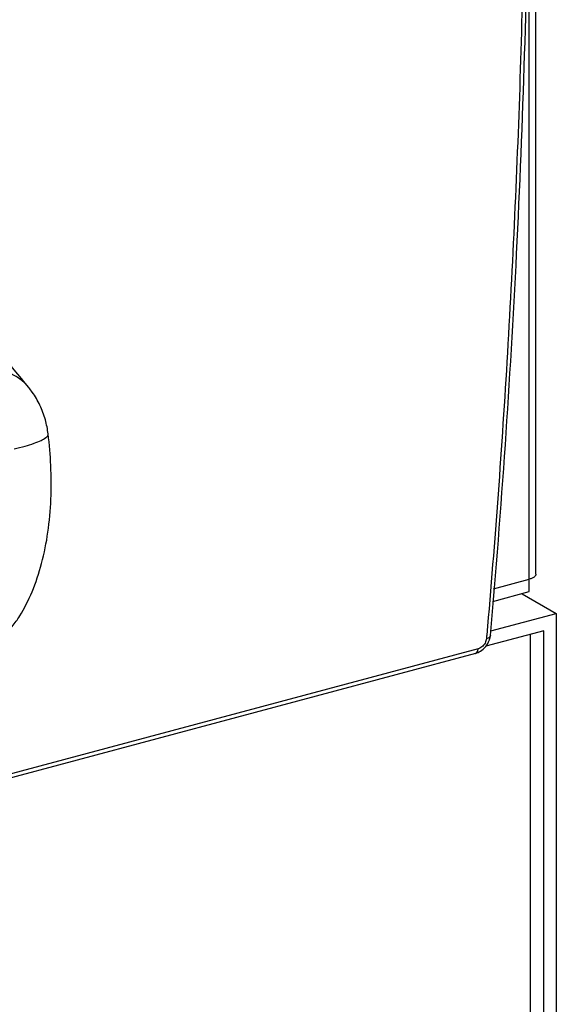
# Model space of a CAD drawing. Extents: x 75 to 1128, y -556 to 130.
# Drawn here: x 243 to 261, y -66 to -33 of the extents above; entities that cross this region are included whole.
import ezdxf

# ---------------------------------------------------------------- set-up
doc = ezdxf.new("R2010")
doc.units = 0
doc.header["$LTSCALE"] = 2.574606
doc.header["$MEASUREMENT"] = 0
doc.layers.get('0').update_dxf_attribs({"linetype": 'CONTINUOUS'})

msp = doc.modelspace()

# ---------------------------------------------------------------- linework, layer by layer
for p, q in [((260.32529, -51.48833), (260.32529, -12.23272)), ((260.10679, -51.65093), (260.10679, -12.44192)), ((243.64562, -45.34794), (243.64544, -45.34772)), ((258.93309, -51.96554), (260.10679, -51.65093)), ((260.10318, -52.06067), (260.10318, -51.65093)), ((258.90454, -52.38197), (260.10318, -52.06067)), ((259.86863, -52.12986), (260.99466, -52.78023)), ((258.8376, -53.35844), (260.99466, -52.78023)), ((260.99466, -52.78023), (260.99466, -73.46528)), ((243.34335, -52.86441), (243.34352, -52.86413)), ((260.58144, -53.35067), (258.67931, -53.86054)), ((260.13103, -53.4714), (260.13103, -72.85623)), ((260.58144, -73.11638), (260.58144, -53.35067)), ((258.82768, -53.50314), (258.82767, -53.50327)), ((258.33558, -54.09569), (215.48562, -65.5818)), ((258.42502, -53.94248), (215.683, -65.39967))]:
    msp.add_line(p, q)
for points, start_tangent, end_tangent in [([(259.90566, -14.72818), (259.99262, -24.73478), (259.81911, -34.56844), (259.38615, -44.20319), (258.7064, -53.4944)], (0.02153401, -0.99976812), (-0.08731442, -0.9961808)), ([(258.82767, -53.50327), (259.689, -40.94007), (260.09623, -27.82443), (260.0388, -14.72754)], (0.08768224, 0.99614849), (-0.02130084, 0.99977311)), ([(243.64544, -45.34772), (241.69059, -43.01614), (239.5297, -40.66861), (237.25689, -38.42529), (234.8719, -36.28802), (232.4553, -34.321)], (-0.62517877, 0.78048158), (-0.79005991, 0.61302963)), ([(243.64543, -45.34773), (243.60603, -45.30055), (243.3401, -45.05972), (243.0159, -44.87881), (242.64234, -44.76289), (242.23075, -44.7157), (241.79306, -44.73863)], (-0.62494321, 0.78067021), (-0.99167009, -0.12880382)), ([(244.27901, -46.87081), (244.18649, -46.40697), (244.00817, -45.92912), (243.75704, -45.49658), (243.64561, -45.34792)], (-0.12065383, 0.99269464), (-0.62513622, 0.78051567)), ([(243.15725, -47.3655), (243.52039, -47.27328), (243.81944, -47.17885), (244.04732, -47.08531), (244.20185, -46.99347), (244.27465, -46.90644), (244.27541, -46.87137)], (0.9746441, 0.22376076), (-0.15152274, 0.98845377)), ([(243.34335, -52.86441), (243.74804, -52.07057), (244.065, -51.13289), (244.27157, -50.10721), (244.37002, -49.02166), (244.36666, -47.91355), (244.27901, -46.87079)], (0.52282951, 0.85243728), (-0.12064272, 0.99269599)), ([(260.32309, -51.48837), (260.3164, -51.52526), (260.24303, -51.59644), (260.15396, -51.63658)], (0.00459543, -0.99998944), (-0.94524413, -0.32636412)), ([(260.15396, -51.63658), (260.10679, -51.65093)], (-0.94524413, -0.32636411), (-0.96590042, -0.25891386)), ([(241.43015, -54.26836), (241.65937, -54.19529), (241.93361, -54.08318), (242.21843, -53.93626), (242.50705, -53.75087), (242.79968, -53.51547), (243.09734, -53.20636), (243.34352, -52.86413)], (0.96331211, 0.26838365), (0.52283479, 0.85243403)), ([(258.69597, -53.6132), (258.68202, -53.68198), (258.65027, -53.75524), (258.6026, -53.82385)], (-0.08760072, -0.99615567), (-0.64776085, -0.76184374)), ([(258.67417, -53.86951), (258.79078, -53.66584), (258.80059, -53.63721)], (0.63127286, 0.77556081), (0.30242911, 0.95317188)), ([(258.7064, -53.4944), (258.69597, -53.6132)], (-0.08731442, -0.9961808), (-0.08768931, -0.99614787)), ([(258.82717, -53.50321), (258.7957, -53.56273), (258.69597, -53.6132)], (-0.13187077, -0.99126692), (-0.96434101, -0.26466285)), ([(258.80059, -53.63721), (258.82772, -53.50314)], (0.30242912, 0.95317188), (0.08720392, 0.99619048)), ([(258.33546, -54.09575), (258.49942, -54.02405)], (0.96607363, 0.25826679), (0.85004604, 0.52670839)), ([(258.33557, -54.09564), (258.33949, -54.09453), (258.39671, -54.04322), (258.42502, -53.94248)], (0.96961988, 0.24461661), (0.09437013, 0.99553718)), ([(258.6026, -53.82385), (258.54454, -53.88018), (258.4831, -53.91993), (258.42502, -53.94248)], (-0.64776084, -0.76184375), (-0.96592145, -0.25883538)), ([(258.49942, -54.02405), (258.67417, -53.86951)], (0.85004604, 0.52670839), (0.63127287, 0.77556081))]:
    msp.add_spline(points, degree=3, dxfattribs=dict(start_tangent=start_tangent, end_tangent=end_tangent))

doc.saveas('drawing.dxf')
